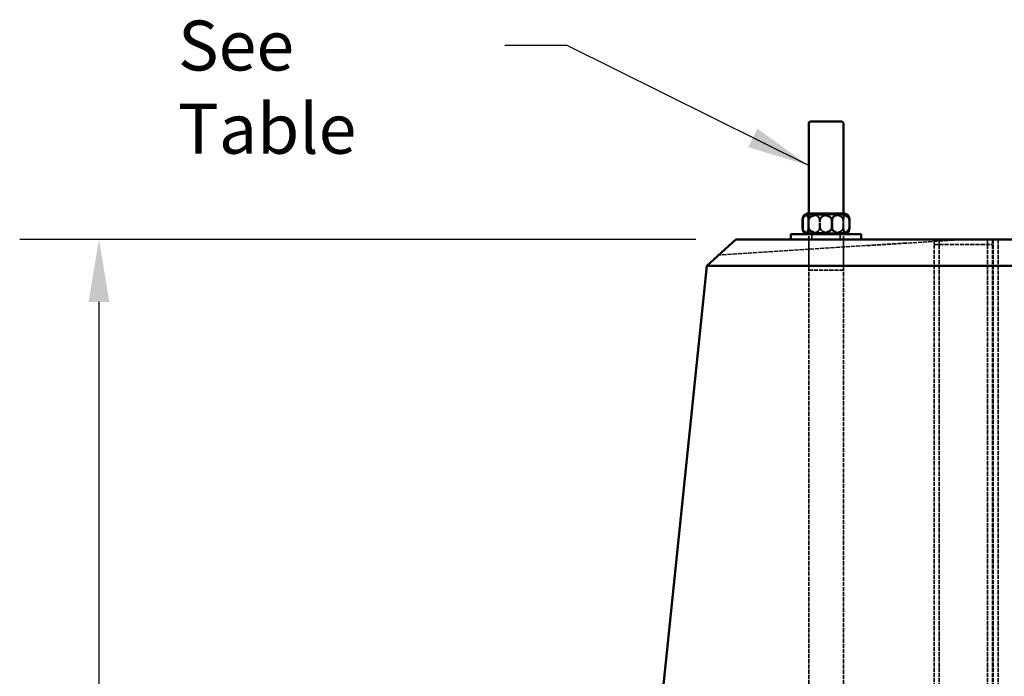
# Model space of a CAD drawing. Units: millimetres. Extents: x 274 to 7590, y 229 to 4801.
# Drawn here: x 3078 to 3788, y 2955 to 3429 of the extents above; entities that cross this region are included whole.
import ezdxf

# ---------------------------------------------------------------- set-up
doc = ezdxf.new("R2010")
doc.units = ezdxf.units.MM
doc.header["$LTSCALE"] = 18
doc.linetypes.add('DASHED', pattern=[0.2067, 0.1654, -0.0413])
for name, color, linetype, lineweight in [('Dimension (ANSI)', 7, 'Continuous', 25), ('Hidden (ANSI)', 7, 'DASHED', 35), ('Symbol (ANSI)', 7, 'Continuous', 25), ('Visible (ANSI)', 7, 'Continuous', 50)]:
    doc.layers.add(name, color=color, linetype=linetype, lineweight=lineweight)
doc.styles.add('LCG Note Text (ANSI)', font='calibri.ttf')
doc.dimstyles.new('LCG - mm (ANSI)', dxfattribs={"dimscale": 18, "dimtxt": 2, "dimasz": 2.5, "dimexe": 3.175, "dimexo": 1.6002, "dimgap": 0.8, "dimtad": 0, "dimtih": 1, "dimtoh": 1, "dimdec": 0, "dimrnd": 1e-08, "dimzin": 4, "dimdsep": 46, "dimtxsty": 'LCG Note Text (ANSI)', "dimcen": 0.09, "dimdle": 10, "dimclrd": 256, "dimclre": 256, "dimclrt": 256, "dimadec": 1, "dimazin": 1, "dimtfac": 1, "dimtofl": 0, "dimtmove": 0, "dimatfit": 3, "dimfxl": 1, "dimtolj": 1, "dimtzin": 4, "dimlwd": -1, "dimlwe": -1, "dimarcsym": 0})
doc.dimstyles.new('LCG - mm (ANSI)$7', dxfattribs={"dimscale": 18, "dimtxt": 2, "dimasz": 2.5, "dimexe": 3.175, "dimexo": 1.6002, "dimgap": 0.8, "dimtad": 0, "dimtih": 1, "dimtoh": 1, "dimdec": 0, "dimrnd": 1e-08, "dimzin": 4, "dimdsep": 46, "dimtxsty": 'LCG Note Text (ANSI)', "dimcen": 0.09, "dimdle": 10, "dimclrd": 256, "dimclre": 256, "dimclrt": 256, "dimadec": 1, "dimazin": 1, "dimtfac": 1, "dimtofl": 0, "dimtmove": 0, "dimatfit": 3, "dimfxl": 1, "dimtolj": 1, "dimtzin": 4, "dimlwd": -1, "dimlwe": -1, "dimarcsym": 0})

# ---------------------------------------------------------------- blocks, each defined once
blk = doc.blocks.new('*D12')
at = {"layer": 'Defpoints', "color": 0, "transparency": 16777216}
for p in [(3594.02, 3270.36), (3134.8, 1170.36), (3358.02, 1170.36)]:
    blk.add_point(p, dxfattribs=at)
at = {"layer": 'Dimension (ANSI)', "transparency": 16777216}
for p, q in [((3565.21, 3270.36), (3077.65, 3270.36)), ((3134.8, 3225.36), (3134.8, 2253.2)), ((3134.8, 1215.36), (3134.8, 2187.52)), ((3329.21, 1170.36), (3077.65, 1170.36))]:
    blk.add_line(p, q, dxfattribs=at)
for points in [[(3127.3, 3225.36), (3142.3, 3225.36), (3134.8, 3270.36)], [(3127.3, 1215.36), (3142.3, 1215.36), (3134.8, 1170.36)]]:
    blk.add_solid(points, dxfattribs=at)
at = {"layer": 'Dimension (ANSI)', "transparency": 16777216, "insert": (3079.87, 2238.8), "char_height": 36, "attachment_point": 1, "style": 'LCG Note Text (ANSI)'}
blk.add_mtext('\\A1;2100', dxfattribs=at)
blk = doc.blocks.new('*D15')
at = {"layer": 'Defpoints', "color": 0, "transparency": 16777216}
for p in [(3868.51, 3355.36), (3670.52, 2435.36), (4182.17, 2435.36)]:
    blk.add_point(p, dxfattribs=at)
at = {"layer": 'Dimension (ANSI)', "transparency": 16777216}
for p, q in [((3897.32, 3355.36), (4239.32, 3355.36)), ((4182.17, 3310.36), (4182.17, 2933.91)), ((4182.17, 2480.36), (4182.17, 2856.81)), ((3699.33, 2435.36), (4239.32, 2435.36))]:
    blk.add_line(p, q, dxfattribs=at)
for points in [[(4174.67, 3310.36), (4189.67, 3310.36), (4182.17, 3355.36)], [(4174.67, 2480.36), (4189.67, 2480.36), (4182.17, 2435.36)]]:
    blk.add_solid(points, dxfattribs=at)
at = {"layer": 'Dimension (ANSI)', "transparency": 16777216, "insert": (4039.93, 2919.51), "char_height": 36, "attachment_point": 1, "style": 'LCG Note Text (ANSI)'}
blk.add_mtext('\\A1; \\fCalibri|b0|i0;\\H35.8200;As Required', dxfattribs=at)

msp = doc.modelspace()

# ---------------------------------------------------------------- linework, layer by layer
at = {"layer": 'Hidden (ANSI)'}
for p, q in [((3646.52, 3274.12), (3646.52, 3289.12)), ((3646.52, 2436.36), (3646.52, 3289.12)), ((3671.52, 3274.12), (3671.52, 3289.12)), ((3671.52, 2436.36), (3671.52, 3289.12)), ((3646.73, 3279.12), (3646.73, 3284.12)), ((3654.38, 3279.12), (3654.38, 3284.12)), ((3654.84, 3279.12), (3654.84, 3284.12)), ((3663.66, 3279.12), (3663.66, 3284.12)), ((3671.32, 3279.12), (3671.32, 3284.12)), ((3671.65, 3279.12), (3671.65, 3284.12)), ((3648.71, 3274.12), (3648.71, 3270.36)), ((3669.33, 3274.12), (3669.33, 3270.36)), ((3758.02, 3270.36), (3581.71, 3259.26)), ((3646.52, 3270.36), (3646.52, 3248.36)), ((3671.52, 3270.36), (3671.52, 3248.36)), ((3737.02, 3270.36), (3737.02, 3266.73)), ((3737.02, 3266.73), (3779.02, 3266.73)), ((3737.02, 3266.73), (3737.02, 1866.73)), ((3740.52, 3270.36), (3740.52, 1870.36)), ((3740.52, 3266.73), (3740.52, 1870.36)), ((3775.52, 3270.36), (3775.52, 1870.36)), ((3775.52, 3266.73), (3775.52, 1870.36)), ((3779.02, 3270.36), (3779.02, 3266.73)), ((3779.02, 3266.73), (3779.02, 1866.73)), ((3779.52, 3270.36), (3779.52, 1870.36)), ((3783.02, 3270.36), (3783.02, 2047.04)), ((3783.02, 3270.36), (3783.02, 2047.04)), ((3646.52, 3248.36), (3671.52, 3248.36))]:
    msp.add_line(p, q, dxfattribs=at)
for points, knots in [([(3654.38, 3284.12), (3654.38, 3284.44), (3654.33, 3284.82), (3654.14, 3285.48), (3653.95, 3285.87), (3653.61, 3286.36), (3653.44, 3286.57), (3653.06, 3286.94), (3652.86, 3287.09), (3651.39, 3288.12), (3649.67, 3288.36), (3646.8, 3288.36), (3645.09, 3288.12), (3643.61, 3287.09), (3643.41, 3286.94), (3643.04, 3286.57), (3642.86, 3286.36), (3642.53, 3285.87), (3642.34, 3285.48), (3642.15, 3284.82), (3642.09, 3284.44), (3642.09, 3284.12)], [1.004616, 1.004616, 1.004616, 1.004616, 1.101063, 1.101063, 1.21886, 1.21886, 1.307542, 1.307542, 1.396223, 1.396223, 2.009232, 2.009232, 2.62224, 2.62224, 2.710922, 2.710922, 2.799604, 2.799604, 2.9174, 2.9174, 3.013848, 3.013848, 3.013848, 3.013848]), ([(3654.84, 3284.12), (3654.84, 3284.44), (3654.78, 3284.82), (3654.59, 3285.48), (3654.39, 3285.87), (3654.05, 3286.36), (3653.87, 3286.57), (3653.48, 3286.94), (3653.28, 3287.09), (3651.76, 3288.12), (3650, 3288.36), (3647.05, 3288.36), (3645.29, 3288.12), (3643.78, 3287.09), (3643.57, 3286.94), (3643.19, 3286.57), (3643.01, 3286.36), (3642.66, 3285.87), (3642.47, 3285.48), (3642.27, 3284.82), (3642.21, 3284.44), (3642.21, 3284.12)], [1.004616, 1.004616, 1.004616, 1.004616, 1.101063, 1.101063, 1.21886, 1.21886, 1.307542, 1.307542, 1.396223, 1.396223, 2.009232, 2.009232, 2.62224, 2.62224, 2.710922, 2.710922, 2.799604, 2.799604, 2.9174, 2.9174, 3.013848, 3.013848, 3.013848, 3.013848]), ([(3643.36, 3288), (3643.71, 3288.27), (3644.08, 3288.36), (3644.95, 3288.36), (3645.6, 3288.12), (3646.15, 3287.09), (3646.23, 3286.94), (3646.37, 3286.57), (3646.44, 3286.36), (3646.56, 3285.87), (3646.63, 3285.48), (3646.71, 3284.82), (3646.73, 3284.44), (3646.73, 3284.12)], [1.636043, 1.636043, 1.636043, 1.636043, 2.009232, 2.009232, 2.62224, 2.62224, 2.710922, 2.710922, 2.799604, 2.799604, 2.9174, 2.9174, 3.013848, 3.013848, 3.013848, 3.013848]), ([(3646.73, 3284.12), (3646.73, 3284.44), (3646.8, 3284.82), (3647.07, 3285.48), (3647.33, 3285.87), (3647.79, 3286.36), (3648.03, 3286.57), (3648.55, 3286.94), (3648.82, 3287.09), (3650.86, 3288.12), (3653.22, 3288.36), (3657.17, 3288.36), (3659.53, 3288.12), (3661.57, 3287.09), (3661.84, 3286.94), (3662.36, 3286.57), (3662.6, 3286.36), (3663.06, 3285.87), (3663.32, 3285.48), (3663.58, 3284.82), (3663.66, 3284.44), (3663.66, 3284.12)], [1.004616, 1.004616, 1.004616, 1.004616, 1.101063, 1.101063, 1.21886, 1.21886, 1.307542, 1.307542, 1.396223, 1.396223, 2.009232, 2.009232, 2.62224, 2.62224, 2.710922, 2.710922, 2.799604, 2.799604, 2.9174, 2.9174, 3.013848, 3.013848, 3.013848, 3.013848]), ([(3671.32, 3284.12), (3671.32, 3284.44), (3671.24, 3284.82), (3670.98, 3285.48), (3670.71, 3285.87), (3670.25, 3286.36), (3670.01, 3286.57), (3669.5, 3286.94), (3669.22, 3287.09), (3667.19, 3288.12), (3664.83, 3288.36), (3660.87, 3288.36), (3658.51, 3288.12), (3656.48, 3287.09), (3656.2, 3286.94), (3655.69, 3286.57), (3655.45, 3286.36), (3654.99, 3285.87), (3654.72, 3285.48), (3654.46, 3284.82), (3654.38, 3284.44), (3654.38, 3284.12)], [1.004616, 1.004616, 1.004616, 1.004616, 1.101063, 1.101063, 1.21886, 1.21886, 1.307542, 1.307542, 1.396223, 1.396223, 2.009232, 2.009232, 2.62224, 2.62224, 2.710922, 2.710922, 2.799604, 2.799604, 2.9174, 2.9174, 3.013848, 3.013848, 3.013848, 3.013848]), ([(3671.65, 3284.12), (3671.65, 3284.44), (3671.57, 3284.82), (3671.31, 3285.48), (3671.05, 3285.87), (3670.59, 3286.36), (3670.35, 3286.57), (3669.84, 3286.94), (3669.57, 3287.09), (3667.55, 3288.12), (3665.21, 3288.36), (3661.28, 3288.36), (3658.94, 3288.12), (3656.92, 3287.09), (3656.65, 3286.94), (3656.13, 3286.57), (3655.9, 3286.36), (3655.44, 3285.87), (3655.18, 3285.48), (3654.92, 3284.82), (3654.84, 3284.44), (3654.84, 3284.12)], [1.004616, 1.004616, 1.004616, 1.004616, 1.101063, 1.101063, 1.21886, 1.21886, 1.307542, 1.307542, 1.396223, 1.396223, 2.009232, 2.009232, 2.62224, 2.62224, 2.710922, 2.710922, 2.799604, 2.799604, 2.9174, 2.9174, 3.013848, 3.013848, 3.013848, 3.013848]), ([(3663.66, 3284.12), (3663.66, 3284.44), (3663.72, 3284.82), (3663.91, 3285.48), (3664.1, 3285.87), (3664.43, 3286.36), (3664.61, 3286.57), (3664.98, 3286.94), (3665.18, 3287.09), (3666.66, 3288.12), (3668.37, 3288.36), (3671.24, 3288.36), (3672.96, 3288.12), (3674.44, 3287.09), (3674.63, 3286.94), (3675.01, 3286.57), (3675.18, 3286.36), (3675.49, 3285.91), (3675.65, 3285.58), (3675.76, 3285.27)], [1.004616, 1.004616, 1.004616, 1.004616, 1.101063, 1.101063, 1.21886, 1.21886, 1.307542, 1.307542, 1.396223, 1.396223, 2.009232, 2.009232, 2.62224, 2.62224, 2.710922, 2.710922, 2.799604, 2.799604, 2.901082, 2.901082, 2.901082, 2.901082]), ([(3674.74, 3287.95), (3674.38, 3288.26), (3673.98, 3288.36), (3673.09, 3288.36), (3672.45, 3288.12), (3671.89, 3287.09), (3671.81, 3286.94), (3671.67, 3286.57), (3671.61, 3286.36), (3671.48, 3285.87), (3671.41, 3285.48), (3671.34, 3284.82), (3671.32, 3284.44), (3671.32, 3284.12)], [1.615212, 1.615212, 1.615212, 1.615212, 2.009232, 2.009232, 2.62224, 2.62224, 2.710922, 2.710922, 2.799604, 2.799604, 2.9174, 2.9174, 3.013848, 3.013848, 3.013848, 3.013848]), ([(3674.63, 3288.04), (3674.33, 3288.28), (3674.02, 3288.36), (3673.25, 3288.36), (3672.67, 3288.12), (3672.16, 3287.09), (3672.1, 3286.94), (3671.97, 3286.57), (3671.91, 3286.36), (3671.8, 3285.87), (3671.73, 3285.48), (3671.67, 3284.82), (3671.65, 3284.44), (3671.65, 3284.12)], [1.656592, 1.656592, 1.656592, 1.656592, 2.009232, 2.009232, 2.62224, 2.62224, 2.710922, 2.710922, 2.799604, 2.799604, 2.9174, 2.9174, 3.013848, 3.013848, 3.013848, 3.013848]), ([(3642.09, 3279.12), (3642.09, 3278.8), (3642.15, 3278.42), (3642.34, 3277.76), (3642.53, 3277.38), (3642.86, 3276.88), (3643.04, 3276.67), (3643.41, 3276.31), (3643.61, 3276.15), (3645.09, 3275.12), (3646.8, 3274.88), (3649.67, 3274.88), (3651.39, 3275.12), (3652.86, 3276.15), (3653.06, 3276.31), (3653.44, 3276.67), (3653.61, 3276.88), (3653.95, 3277.38), (3654.14, 3277.76), (3654.33, 3278.42), (3654.38, 3278.8), (3654.38, 3279.12)], [1.004616, 1.004616, 1.004616, 1.004616, 1.101063, 1.101063, 1.21886, 1.21886, 1.307542, 1.307542, 1.396223, 1.396223, 2.009232, 2.009232, 2.62224, 2.62224, 2.710922, 2.710922, 2.799604, 2.799604, 2.9174, 2.9174, 3.013848, 3.013848, 3.013848, 3.013848]), ([(3642.21, 3279.12), (3642.21, 3278.8), (3642.27, 3278.42), (3642.47, 3277.76), (3642.66, 3277.38), (3643.01, 3276.88), (3643.19, 3276.67), (3643.57, 3276.31), (3643.78, 3276.15), (3645.29, 3275.12), (3647.05, 3274.88), (3650, 3274.88), (3651.76, 3275.12), (3653.28, 3276.15), (3653.48, 3276.31), (3653.87, 3276.67), (3654.05, 3276.88), (3654.39, 3277.38), (3654.59, 3277.76), (3654.78, 3278.42), (3654.84, 3278.8), (3654.84, 3279.12)], [1.004616, 1.004616, 1.004616, 1.004616, 1.101063, 1.101063, 1.21886, 1.21886, 1.307542, 1.307542, 1.396223, 1.396223, 2.009232, 2.009232, 2.62224, 2.62224, 2.710922, 2.710922, 2.799604, 2.799604, 2.9174, 2.9174, 3.013848, 3.013848, 3.013848, 3.013848]), ([(3646.73, 3279.12), (3646.73, 3278.8), (3646.71, 3278.42), (3646.63, 3277.76), (3646.56, 3277.38), (3646.44, 3276.88), (3646.37, 3276.67), (3646.23, 3276.31), (3646.15, 3276.15), (3645.6, 3275.12), (3644.95, 3274.88), (3644.08, 3274.88), (3643.71, 3274.97), (3643.36, 3275.24)], [1.004616, 1.004616, 1.004616, 1.004616, 1.101063, 1.101063, 1.21886, 1.21886, 1.307542, 1.307542, 1.396223, 1.396223, 2.009232, 2.009232, 2.382421, 2.382421, 2.382421, 2.382421]), ([(3663.66, 3279.12), (3663.66, 3278.8), (3663.58, 3278.42), (3663.32, 3277.76), (3663.06, 3277.38), (3662.6, 3276.88), (3662.36, 3276.67), (3661.84, 3276.31), (3661.57, 3276.15), (3659.53, 3275.12), (3657.17, 3274.88), (3653.22, 3274.88), (3650.86, 3275.12), (3648.82, 3276.15), (3648.55, 3276.31), (3648.03, 3276.67), (3647.79, 3276.88), (3647.33, 3277.38), (3647.07, 3277.76), (3646.8, 3278.42), (3646.73, 3278.8), (3646.73, 3279.12)], [1.004616, 1.004616, 1.004616, 1.004616, 1.101063, 1.101063, 1.21886, 1.21886, 1.307542, 1.307542, 1.396223, 1.396223, 2.009232, 2.009232, 2.62224, 2.62224, 2.710922, 2.710922, 2.799604, 2.799604, 2.9174, 2.9174, 3.013848, 3.013848, 3.013848, 3.013848]), ([(3654.38, 3279.12), (3654.38, 3278.8), (3654.46, 3278.42), (3654.72, 3277.76), (3654.99, 3277.38), (3655.45, 3276.88), (3655.69, 3276.67), (3656.2, 3276.31), (3656.48, 3276.15), (3658.51, 3275.12), (3660.87, 3274.88), (3664.83, 3274.88), (3667.19, 3275.12), (3669.22, 3276.15), (3669.5, 3276.31), (3670.01, 3276.67), (3670.25, 3276.88), (3670.71, 3277.38), (3670.98, 3277.76), (3671.24, 3278.42), (3671.32, 3278.8), (3671.32, 3279.12)], [1.004616, 1.004616, 1.004616, 1.004616, 1.101063, 1.101063, 1.21886, 1.21886, 1.307542, 1.307542, 1.396223, 1.396223, 2.009232, 2.009232, 2.62224, 2.62224, 2.710922, 2.710922, 2.799604, 2.799604, 2.9174, 2.9174, 3.013848, 3.013848, 3.013848, 3.013848]), ([(3654.84, 3279.12), (3654.84, 3278.8), (3654.92, 3278.42), (3655.18, 3277.76), (3655.44, 3277.38), (3655.9, 3276.88), (3656.13, 3276.67), (3656.65, 3276.31), (3656.92, 3276.15), (3658.94, 3275.12), (3661.28, 3274.88), (3665.21, 3274.88), (3667.55, 3275.12), (3669.57, 3276.15), (3669.84, 3276.31), (3670.35, 3276.67), (3670.59, 3276.88), (3671.05, 3277.38), (3671.31, 3277.76), (3671.57, 3278.42), (3671.65, 3278.8), (3671.65, 3279.12)], [1.004616, 1.004616, 1.004616, 1.004616, 1.101063, 1.101063, 1.21886, 1.21886, 1.307542, 1.307542, 1.396223, 1.396223, 2.009232, 2.009232, 2.62224, 2.62224, 2.710922, 2.710922, 2.799604, 2.799604, 2.9174, 2.9174, 3.013848, 3.013848, 3.013848, 3.013848]), ([(3675.76, 3277.97), (3675.65, 3277.66), (3675.49, 3277.34), (3675.18, 3276.88), (3675.01, 3276.67), (3674.63, 3276.31), (3674.44, 3276.15), (3672.96, 3275.12), (3671.24, 3274.88), (3668.37, 3274.88), (3666.66, 3275.12), (3665.18, 3276.15), (3664.98, 3276.31), (3664.61, 3276.67), (3664.43, 3276.88), (3664.1, 3277.38), (3663.91, 3277.76), (3663.72, 3278.42), (3663.66, 3278.8), (3663.66, 3279.12)], [1.117381, 1.117381, 1.117381, 1.117381, 1.21886, 1.21886, 1.307542, 1.307542, 1.396223, 1.396223, 2.009232, 2.009232, 2.62224, 2.62224, 2.710922, 2.710922, 2.799604, 2.799604, 2.9174, 2.9174, 3.013848, 3.013848, 3.013848, 3.013848]), ([(3671.32, 3279.12), (3671.32, 3278.8), (3671.34, 3278.42), (3671.41, 3277.76), (3671.48, 3277.38), (3671.61, 3276.88), (3671.67, 3276.67), (3671.81, 3276.31), (3671.89, 3276.15), (3672.45, 3275.12), (3673.09, 3274.88), (3673.98, 3274.88), (3674.38, 3274.98), (3674.74, 3275.29)], [1.004616, 1.004616, 1.004616, 1.004616, 1.101063, 1.101063, 1.21886, 1.21886, 1.307542, 1.307542, 1.396223, 1.396223, 2.009232, 2.009232, 2.403251, 2.403251, 2.403251, 2.403251]), ([(3671.65, 3279.12), (3671.65, 3278.8), (3671.67, 3278.42), (3671.73, 3277.76), (3671.8, 3277.38), (3671.91, 3276.88), (3671.97, 3276.67), (3672.1, 3276.31), (3672.16, 3276.15), (3672.67, 3275.12), (3673.25, 3274.88), (3674.02, 3274.88), (3674.33, 3274.96), (3674.63, 3275.2)], [1.004616, 1.004616, 1.004616, 1.004616, 1.101063, 1.101063, 1.21886, 1.21886, 1.307542, 1.307542, 1.396223, 1.396223, 2.009232, 2.009232, 2.361872, 2.361872, 2.361872, 2.361872])]:
    msp.add_open_spline(points, degree=3, knots=knots, dxfattribs=at)
at = {"layer": 'Visible (ANSI)'}
for p, q in [((3646.52, 3289.12), (3646.52, 3354.36)), ((3647.52, 3355.36), (3670.52, 3355.36)), ((3671.52, 3289.12), (3671.52, 3354.36)), ((3646.52, 3289.12), (3671.52, 3289.12)), ((3642.09, 3284.12), (3642.09, 3279.12)), ((3642.21, 3279.12), (3642.21, 3284.12)), ((3646.4, 3279.12), (3646.4, 3284.12)), ((3663.2, 3284.12), (3663.2, 3279.12)), ((3675.83, 3279.12), (3675.83, 3284.12)), ((3675.95, 3279.12), (3675.95, 3284.12)), ((3684.42, 3274.12), (3633.62, 3274.12)), ((3633.62, 3274.12), (3633.62, 3270.36)), ((3684.42, 3274.12), (3684.42, 3270.36)), ((3573.06, 3251.46), (3594.02, 3270.36)), ((3922.02, 3270.36), (3594.02, 3270.36)), ((3573.06, 3251.46), (3358.02, 1170.36)), ((3573.06, 3251.46), (3942.97, 3251.46))]:
    msp.add_line(p, q, dxfattribs=at)
for centre, radius, start, end in [((3647.52, 3354.36), 1, 90, 180), ((3670.52, 3354.36), 1, 0, 90), ((3646.52, 3284.12), 5, 128.42747, 130.0556), ((3646.52, 3284.12), 5, 90, 128.42747), ((3671.52, 3284.12), 5, 51.57253, 90), ((3671.52, 3284.12), 5, 49.9444, 51.57253), ((3646.52, 3279.12), 5, 229.9444, 231.57253), ((3646.52, 3279.12), 5, 231.57253, 270), ((3671.52, 3279.12), 5, 270, 308.42747), ((3671.52, 3279.12), 5, 308.42747, 310.0556)]:
    msp.add_arc(centre, radius, start, end, dxfattribs=at)
for points, knots in [([(3642.09, 3284.12), (3642.09, 3284.44), (3642.11, 3284.82), (3642.18, 3285.48), (3642.25, 3285.87), (3642.38, 3286.36), (3642.45, 3286.57), (3642.59, 3286.94), (3642.66, 3287.09), (3642.92, 3287.57), (3643.14, 3287.82), (3643.36, 3288)], [1.0046159, 1.0046159, 1.0046159, 1.0046159, 1.1010633, 1.1010633, 1.2188598, 1.2188598, 1.3075416, 1.3075416, 1.3962235, 1.3962235, 1.6360426, 1.6360426, 1.6360426, 1.6360426]), ([(3642.21, 3284.12), (3642.21, 3284.44), (3642.23, 3284.82), (3642.3, 3285.48), (3642.36, 3285.87), (3642.48, 3286.36), (3642.54, 3286.57), (3642.66, 3286.94), (3642.73, 3287.09), (3643.23, 3288.12), (3643.82, 3288.36), (3644.79, 3288.36), (3645.38, 3288.12), (3645.88, 3287.09), (3645.95, 3286.94), (3646.07, 3286.57), (3646.13, 3286.36), (3646.25, 3285.87), (3646.31, 3285.48), (3646.38, 3284.82), (3646.4, 3284.44), (3646.4, 3284.12)], [1.004616, 1.004616, 1.004616, 1.004616, 1.101063, 1.101063, 1.21886, 1.21886, 1.307542, 1.307542, 1.396223, 1.396223, 2.009232, 2.009232, 2.62224, 2.62224, 2.710922, 2.710922, 2.799604, 2.799604, 2.9174, 2.9174, 3.013848, 3.013848, 3.013848, 3.013848]), ([(3646.4, 3284.12), (3646.4, 3284.44), (3646.47, 3284.82), (3646.74, 3285.48), (3646.99, 3285.87), (3647.45, 3286.36), (3647.69, 3286.57), (3648.2, 3286.94), (3648.47, 3287.09), (3650.49, 3288.12), (3652.84, 3288.36), (3656.76, 3288.36), (3659.11, 3288.12), (3661.13, 3287.09), (3661.4, 3286.94), (3661.91, 3286.57), (3662.15, 3286.36), (3662.61, 3285.87), (3662.87, 3285.48), (3663.13, 3284.82), (3663.2, 3284.44), (3663.2, 3284.12)], [1.004616, 1.004616, 1.004616, 1.004616, 1.101063, 1.101063, 1.21886, 1.21886, 1.307542, 1.307542, 1.396223, 1.396223, 2.009232, 2.009232, 2.62224, 2.62224, 2.710922, 2.710922, 2.799604, 2.799604, 2.9174, 2.9174, 3.013848, 3.013848, 3.013848, 3.013848]), ([(3663.2, 3284.12), (3663.2, 3284.44), (3663.26, 3284.82), (3663.46, 3285.48), (3663.65, 3285.87), (3664, 3286.36), (3664.18, 3286.57), (3664.56, 3286.94), (3664.76, 3287.09), (3666.28, 3288.12), (3668.04, 3288.36), (3670.99, 3288.36), (3672.75, 3288.12), (3674.27, 3287.09), (3674.47, 3286.94), (3674.86, 3286.57), (3675.04, 3286.36), (3675.38, 3285.87), (3675.58, 3285.48), (3675.77, 3284.82), (3675.83, 3284.44), (3675.83, 3284.12)], [1.004616, 1.004616, 1.004616, 1.004616, 1.101063, 1.101063, 1.21886, 1.21886, 1.307542, 1.307542, 1.396223, 1.396223, 2.009232, 2.009232, 2.62224, 2.62224, 2.710922, 2.710922, 2.799604, 2.799604, 2.9174, 2.9174, 3.013848, 3.013848, 3.013848, 3.013848]), ([(3675.83, 3284.12), (3675.83, 3284.44), (3675.81, 3284.82), (3675.75, 3285.48), (3675.68, 3285.87), (3675.57, 3286.36), (3675.51, 3286.57), (3675.38, 3286.94), (3675.31, 3287.09), (3675.06, 3287.6), (3674.85, 3287.86), (3674.63, 3288.04)], [1.0046159, 1.0046159, 1.0046159, 1.0046159, 1.1010633, 1.1010633, 1.2188598, 1.2188598, 1.3075416, 1.3075416, 1.3962235, 1.3962235, 1.6565917, 1.6565917, 1.6565917, 1.6565917]), ([(3675.95, 3284.12), (3675.95, 3284.44), (3675.93, 3284.82), (3675.86, 3285.48), (3675.79, 3285.87), (3675.66, 3286.36), (3675.6, 3286.57), (3675.46, 3286.94), (3675.38, 3287.09), (3675.14, 3287.54), (3674.94, 3287.78), (3674.74, 3287.95)], [1.0046159, 1.0046159, 1.0046159, 1.0046159, 1.1010633, 1.1010633, 1.2188598, 1.2188598, 1.3075416, 1.3075416, 1.3962235, 1.3962235, 1.615212, 1.615212, 1.615212, 1.615212]), ([(3675.76, 3285.27), (3675.78, 3285.22), (3675.8, 3285.17), (3675.9, 3284.82), (3675.95, 3284.44), (3675.95, 3284.12)], [2.9010825, 2.9010825, 2.9010825, 2.9010825, 2.9174001, 2.9174001, 3.0138476, 3.0138476, 3.0138476, 3.0138476]), ([(3643.36, 3275.24), (3643.14, 3275.42), (3642.92, 3275.67), (3642.66, 3276.15), (3642.59, 3276.31), (3642.45, 3276.67), (3642.38, 3276.88), (3642.25, 3277.38), (3642.18, 3277.76), (3642.11, 3278.42), (3642.09, 3278.8), (3642.09, 3279.12)], [2.3824208, 2.3824208, 2.3824208, 2.3824208, 2.6222399, 2.6222399, 2.7109218, 2.7109218, 2.7996036, 2.7996036, 2.9174001, 2.9174001, 3.0138476, 3.0138476, 3.0138476, 3.0138476]), ([(3646.4, 3279.12), (3646.4, 3278.8), (3646.38, 3278.42), (3646.31, 3277.76), (3646.25, 3277.38), (3646.13, 3276.88), (3646.07, 3276.67), (3645.95, 3276.31), (3645.88, 3276.15), (3645.38, 3275.12), (3644.79, 3274.88), (3643.82, 3274.88), (3643.23, 3275.12), (3642.73, 3276.15), (3642.66, 3276.31), (3642.54, 3276.67), (3642.48, 3276.88), (3642.36, 3277.38), (3642.3, 3277.76), (3642.23, 3278.42), (3642.21, 3278.8), (3642.21, 3279.12)], [1.004616, 1.004616, 1.004616, 1.004616, 1.101063, 1.101063, 1.21886, 1.21886, 1.307542, 1.307542, 1.396223, 1.396223, 2.009232, 2.009232, 2.62224, 2.62224, 2.710922, 2.710922, 2.799604, 2.799604, 2.9174, 2.9174, 3.013848, 3.013848, 3.013848, 3.013848]), ([(3663.2, 3279.12), (3663.2, 3278.8), (3663.13, 3278.42), (3662.87, 3277.76), (3662.61, 3277.38), (3662.15, 3276.88), (3661.91, 3276.67), (3661.4, 3276.31), (3661.13, 3276.15), (3659.11, 3275.12), (3656.76, 3274.88), (3652.84, 3274.88), (3650.49, 3275.12), (3648.47, 3276.15), (3648.2, 3276.31), (3647.69, 3276.67), (3647.45, 3276.88), (3646.99, 3277.38), (3646.74, 3277.76), (3646.47, 3278.42), (3646.4, 3278.8), (3646.4, 3279.12)], [1.004616, 1.004616, 1.004616, 1.004616, 1.101063, 1.101063, 1.21886, 1.21886, 1.307542, 1.307542, 1.396223, 1.396223, 2.009232, 2.009232, 2.62224, 2.62224, 2.710922, 2.710922, 2.799604, 2.799604, 2.9174, 2.9174, 3.013848, 3.013848, 3.013848, 3.013848]), ([(3675.83, 3279.12), (3675.83, 3278.8), (3675.77, 3278.42), (3675.58, 3277.76), (3675.38, 3277.38), (3675.04, 3276.88), (3674.86, 3276.67), (3674.47, 3276.31), (3674.27, 3276.15), (3672.75, 3275.12), (3670.99, 3274.88), (3668.04, 3274.88), (3666.28, 3275.12), (3664.76, 3276.15), (3664.56, 3276.31), (3664.18, 3276.67), (3664, 3276.88), (3663.65, 3277.38), (3663.46, 3277.76), (3663.26, 3278.42), (3663.2, 3278.8), (3663.2, 3279.12)], [1.004616, 1.004616, 1.004616, 1.004616, 1.101063, 1.101063, 1.21886, 1.21886, 1.307542, 1.307542, 1.396223, 1.396223, 2.009232, 2.009232, 2.62224, 2.62224, 2.710922, 2.710922, 2.799604, 2.799604, 2.9174, 2.9174, 3.013848, 3.013848, 3.013848, 3.013848]), ([(3674.63, 3275.2), (3674.85, 3275.38), (3675.06, 3275.64), (3675.31, 3276.15), (3675.38, 3276.31), (3675.51, 3276.67), (3675.57, 3276.88), (3675.68, 3277.38), (3675.75, 3277.76), (3675.81, 3278.42), (3675.83, 3278.8), (3675.83, 3279.12)], [2.3618717, 2.3618717, 2.3618717, 2.3618717, 2.6222399, 2.6222399, 2.7109218, 2.7109218, 2.7996036, 2.7996036, 2.9174001, 2.9174001, 3.0138476, 3.0138476, 3.0138476, 3.0138476]), ([(3674.74, 3275.29), (3674.94, 3275.46), (3675.14, 3275.7), (3675.38, 3276.15), (3675.46, 3276.31), (3675.6, 3276.67), (3675.66, 3276.88), (3675.79, 3277.38), (3675.86, 3277.76), (3675.93, 3278.42), (3675.95, 3278.8), (3675.95, 3279.12)], [2.4032514, 2.4032514, 2.4032514, 2.4032514, 2.6222399, 2.6222399, 2.7109218, 2.7109218, 2.7996036, 2.7996036, 2.9174001, 2.9174001, 3.0138476, 3.0138476, 3.0138476, 3.0138476]), ([(3675.95, 3279.12), (3675.95, 3278.8), (3675.9, 3278.42), (3675.8, 3278.07), (3675.78, 3278.02), (3675.76, 3277.97)], [1.0046159, 1.0046159, 1.0046159, 1.0046159, 1.1010633, 1.1010633, 1.1173809, 1.1173809, 1.1173809, 1.1173809])]:
    msp.add_open_spline(points, degree=3, knots=knots, dxfattribs=at)

# ---------------------------------------------------------------- texts
at = {"layer": 'Symbol (ANSI)', "insert": (3191.8, 3428.24), "char_height": 36, "width": 221.2056, "attachment_point": 1, "style": 'LCG Note Text (ANSI)'}
msp.add_mtext('\\fCalibri|b0|i0;See Table', dxfattribs=at)

# ---------------------------------------------------------------- dimensions: what is measured, and where the dimension line sits
at = {"layer": 'Dimension (ANSI)'}
dim = msp.add_linear_dim(base=(4182.17, 2435.36), p1=(3868.51, 3355.36), p2=(3670.52, 2435.36), angle=90, text=' \\fCalibri|b0|i0;\\H35.8200;As Required', dimstyle='LCG - mm (ANSI)', override={"dimgap": 0.8, "dimdec": 0, "dimtol": 0, "dimlim": 0, "dimtp": 0, "dimtm": 0, "dimtdec": 2, "dimatfit": 1}, dxfattribs=at)
dim.commit()
dim.dimension.update_dxf_attribs({"geometry": '*D15', "text_midpoint": (4182.17, 2895.36), "dimtype": 160})
dim = msp.add_linear_dim(base=(3134.8, 1170.36), p1=(3594.02, 3270.36), p2=(3358.02, 1170.36), angle=90, dimstyle='LCG - mm (ANSI)', override={"dimgap": 0.8, "dimdec": 0, "dimtol": 0, "dimlim": 0, "dimtp": 0, "dimtm": 0, "dimtdec": 2, "dimatfit": 1}, dxfattribs=at)
dim.commit()
dim.dimension.update_dxf_attribs({"geometry": '*D12', "text_midpoint": (3134.8, 2220.36), "dimtype": 160})

# ---------------------------------------------------------------- leaders
at = {"layer": 'Symbol (ANSI)', "annotation_type": 0, "has_hookline": 1, "hookline_direction": 1, "text_width": 216.47}
msp.add_leader([(3646.52, 3323.61), (3472.41, 3410.24), (3427.41, 3410.24)], dimstyle='LCG - mm (ANSI)$7', override={"dimtad": 0}, dxfattribs=at)

doc.saveas('drawing.dxf')
